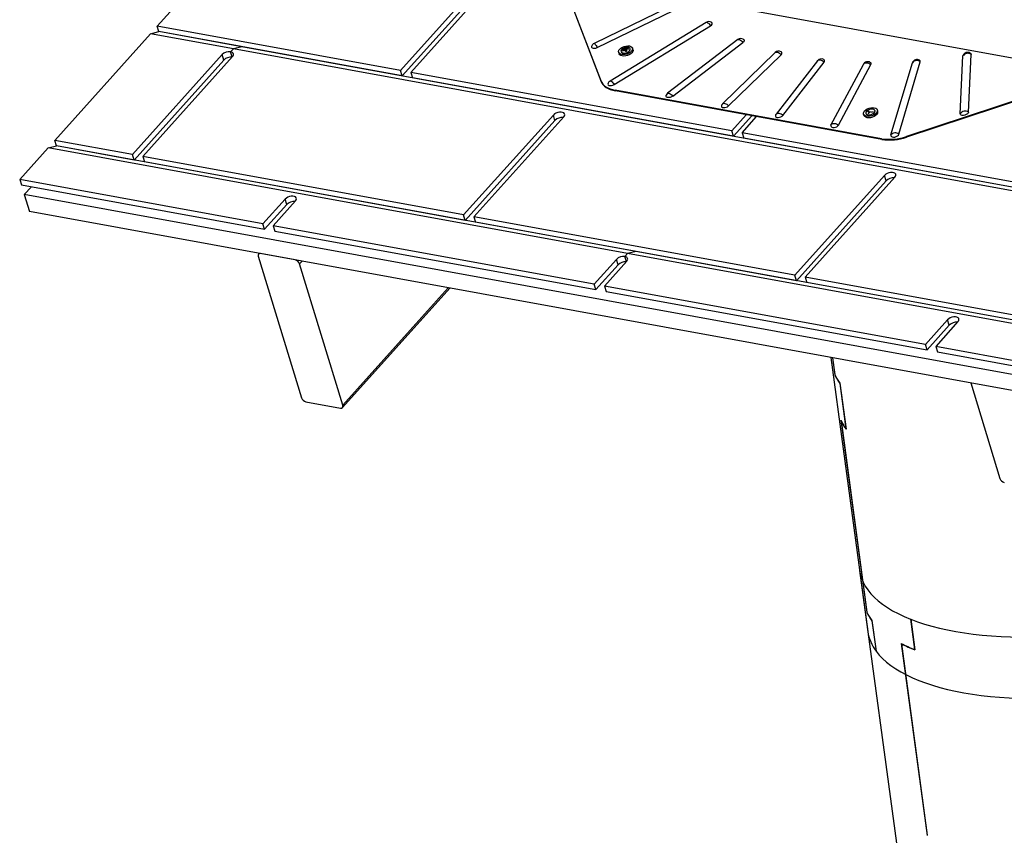
# Model space of a CAD drawing. Units: inches. Extents: x 2 to 154, y 1 to 99.
# Drawn here: x 91 to 101, y 44 to 52 of the extents above; entities that cross this region are included whole.
import ezdxf

# ---------------------------------------------------------------- set-up
doc = ezdxf.new("R2010")
doc.units = ezdxf.units.IN
doc.header["$MEASUREMENT"] = 0
doc.linetypes.add('SLD-Solid', pattern=[0])

msp = doc.modelspace()

# ---------------------------------------------------------------- linework, layer by layer
at = {"color": 7, "linetype": 'SLD-Solid', "lineweight": 25}
for p, q in [((92.5576105, 52.3553918), (93.4978557, 53.4032859)), ((95.8258632, 52.9017459), (94.945211, 51.9202676)), ((95.9274632, 52.88323), (95.0468111, 51.9017517)), ((95.8420231, 52.8488506), (94.961371, 51.8673723)), ((101.3499673, 51.9695252), (96.5099696, 52.8515824)), ((96.516256, 52.8504368), (96.9137706, 51.8134297)), ((96.516787, 52.85034), (96.9118314, 51.8197772)), ((97.7005666, 52.601849), (96.8442952, 52.1856349)), ((96.8760783, 52.1459671), (97.7323497, 52.5621812)), ((97.9457172, 52.3933627), (97.0016584, 51.8169315)), ((92.4913961, 52.2815964), (92.5737705, 52.3024965)), ((94.945211, 51.9202676), (92.5576105, 52.3553918)), ((92.5737705, 52.3024965), (92.5576105, 52.3553918)), ((93.3865706, 52.1543691), (92.5737705, 52.3024965)), ((94.961371, 51.8673723), (92.5737705, 52.3024965)), ((97.0430143, 51.7824909), (97.9870732, 52.358922)), ((91.5511509, 51.2337023), (92.4913961, 52.2815964)), ((93.3041962, 52.133469), (92.4913961, 52.2815964)), ((98.2554776, 52.2237348), (97.5667974, 51.6966197)), ((97.6173123, 51.6684445), (98.3059925, 52.1955596)), ((102.9662081, 52.279641), (99.9109372, 51.2732102)), ((102.9681473, 52.2732936), (99.9128764, 51.2668628)), ((93.3041962, 52.133469), (93.2777105, 52.1039509)), ((93.2927237, 52.054809), (93.2777105, 52.1039509)), ((93.3865706, 52.1543691), (93.3041962, 52.133469)), ((103.0577983, 50.3559403), (93.3041962, 52.133469)), ((103.1401727, 50.3768404), (93.3865706, 52.1543691)), ((97.0866383, 52.0990151), (97.0910823, 52.0844689)), ((97.1096697, 52.1063405), (97.1097505, 52.1060761)), ((97.1412616, 52.1387007), (97.1426978, 52.1339997)), ((97.1537752, 52.1376422), (97.1426978, 52.1339997)), ((97.1426978, 52.1339997), (97.1453541, 52.123477)), ((97.1499466, 52.1188608), (97.1426978, 52.1339997)), ((97.1435625, 52.1289272), (97.1458719, 52.1213681)), ((97.1564412, 52.1209964), (97.1499466, 52.1188608)), ((97.1499466, 52.1188608), (97.1511333, 52.1141598)), ((97.1511333, 52.1141598), (97.1524204, 52.1090611)), ((97.152339, 52.1423432), (97.1537752, 52.1376422)), ((97.1588431, 52.1279125), (97.1537752, 52.1376422)), ((97.1564412, 52.1209964), (97.1537752, 52.1376422)), ((97.1587053, 52.1166497), (97.1564412, 52.1209964)), ((97.1575978, 52.1335423), (97.1621405, 52.1186732)), ((97.1614769, 52.1113285), (97.1587053, 52.1166497)), ((97.1614769, 52.1113285), (97.1588431, 52.1279125)), ((97.1824943, 52.1323855), (97.1702906, 52.1287644)), ((97.1810581, 52.1370864), (97.1824943, 52.1323855)), ((97.1830417, 52.1309501), (97.1824943, 52.1323855)), ((97.1827147, 52.1309104), (97.1824943, 52.1323855)), ((97.1990111, 52.1333459), (97.1989303, 52.1336104)), ((97.2265672, 52.1258607), (97.2221233, 52.1404069)), ((98.6220722, 52.0968124), (98.1058875, 51.5936516)), ((93.1938032, 52.0763112), (92.3131511, 51.0948329)), ((93.2099632, 52.0234159), (92.329311, 51.0419376)), ((92.4147511, 51.076317), (93.2954033, 52.0577953)), ((93.2099632, 52.0234159), (93.1938032, 52.0763112)), ((98.1650699, 51.5729555), (98.6812546, 52.0761163)), ((99.0364054, 52.0152471), (98.6314572, 51.4918142)), ((98.6986712, 51.4801005), (99.1036194, 52.0035334)), ((99.7591192, 51.2874989), (99.969468, 51.9976438)), ((99.8368046, 51.2947547), (100.0471533, 52.0048996)), ((99.9709362, 52.0012467), (99.969468, 51.9976438)), ((100.4397356, 51.4965144), (100.4660877, 52.0639757)), ((100.4660877, 52.0639757), (100.4682141, 52.0713704)), ((100.5187372, 51.5113538), (100.5450894, 52.0788151)), ((94.961371, 51.8673723), (94.945211, 51.9202676)), ((98.1964117, 51.327758), (95.0468111, 51.9017517)), ((95.0468111, 51.9017517), (95.062971, 51.8488564)), ((99.1703474, 51.3854142), (99.4882308, 51.9801045)), ((99.2448035, 51.3849078), (99.5626869, 51.9795981)), ((98.2125717, 51.2748627), (95.062971, 51.8488564)), ((96.9137706, 51.8134297), (96.9118314, 51.8197772)), ((99.6676417, 51.2504864), (97.0516936, 51.7272255)), ((97.0516936, 51.7272255), (97.0536328, 51.720878)), ((99.6695809, 51.244139), (97.0536328, 51.720878)), ((99.5457532, 51.5177283), (99.5494039, 51.5057787)), ((99.6024341, 51.5268415), (99.6023533, 51.527106)), ((99.6299902, 51.5193563), (99.6255462, 51.5339025)), ((96.4450039, 51.4838016), (95.5643518, 50.5023233)), ((96.4611639, 51.4309063), (95.5805117, 50.449428)), ((96.546604, 51.4652857), (95.6659518, 50.4838074)), ((96.4611639, 51.4309063), (96.4450039, 51.4838016)), ((98.338967, 51.4866345), (98.1964117, 51.327758)), ((98.393647, 51.4766694), (98.2125717, 51.2748627)), ((98.2980118, 51.3092421), (98.440567, 51.4681185)), ((99.4900613, 51.4925108), (99.4945053, 51.4779646)), ((99.5130926, 51.4998362), (99.5131734, 51.4995717)), ((99.5399418, 51.499838), (99.5460028, 51.5072667)), ((98.2125717, 51.2748627), (98.1964117, 51.327758)), ((92.3131511, 51.0948329), (91.5511509, 51.2337023)), ((91.5673108, 51.180807), (91.5511509, 51.2337023)), ((101.4476124, 50.7352484), (98.2980118, 51.3092421)), ((98.2980118, 51.3092421), (98.3141717, 51.2563468)), ((101.4637724, 50.6823531), (98.3141717, 51.2563468)), ((99.6695809, 51.244139), (99.6676417, 51.2504864)), ((99.9109372, 51.2732102), (99.9128764, 51.2668628)), ((91.2068358, 50.8499664), (91.4849365, 51.159907)), ((91.4849365, 51.159907), (91.5673108, 51.180807)), ((97.1745377, 50.1230152), (91.4849365, 51.159907)), ((92.329311, 51.0419376), (91.5673108, 51.180807)), ((97.2569121, 50.1439153), (91.5673108, 51.180807)), ((92.329311, 51.0419376), (92.3131511, 51.0948329)), ((95.5643518, 50.5023233), (92.4147511, 51.076317)), ((92.4147511, 51.076317), (92.430911, 51.0234217)), ((95.5805117, 50.449428), (92.430911, 51.0234217)), ((93.5944363, 50.4148422), (91.2068358, 50.8499664)), ((91.2068358, 50.8499664), (91.2229957, 50.7970712)), ((99.6962046, 50.891292), (98.8155525, 49.9098137)), ((99.7123646, 50.8383967), (98.8317124, 49.8569184)), ((99.7978046, 50.8727761), (98.9171525, 49.8912978)), ((99.7123646, 50.8383967), (99.6962046, 50.891292)), ((91.2229957, 50.7970712), (93.6105962, 50.3619469)), ((91.3214197, 50.779134), (91.2520836, 50.7018597)), ((102.631286, 48.6280761), (91.2520836, 50.7018597)), ((91.2520836, 50.7018597), (91.3025834, 50.5365619)), ((93.812944, 50.6583669), (93.5944363, 50.4148422)), ((93.8291039, 50.6054716), (93.812944, 50.6583669)), ((93.8291039, 50.6054716), (93.6105962, 50.3619469)), ((93.914544, 50.639851), (93.6960363, 50.3963263)), ((102.6817858, 48.4627783), (91.3025834, 50.5365619)), ((95.5805117, 50.449428), (95.5643518, 50.5023233)), ((98.8155525, 49.9098137), (95.6659518, 50.4838074)), ((95.6659518, 50.4838074), (95.6821117, 50.4309121)), ((93.6105962, 50.3619469), (93.5944363, 50.4148422)), ((96.845637, 49.8223326), (93.6960363, 50.3963263)), ((93.6960363, 50.3963263), (93.7121962, 50.343431)), ((98.8317124, 49.8569184), (95.6821117, 50.4309121)), ((93.7121962, 50.343431), (96.8617969, 49.7694373)), ((93.5478838, 50.096152), (93.9720821, 48.7076509)), ((93.5577123, 50.1255797), (93.5507379, 50.1178068)), ((93.9103173, 50.0613198), (93.5716505, 50.1230396)), ((97.0641447, 50.0658573), (96.845637, 49.8223326)), ((97.0803046, 50.012962), (97.0641447, 50.0658573)), ((97.1745377, 50.1230152), (97.1480519, 50.093497)), ((97.1630652, 50.0443551), (97.1480519, 50.093497)), ((97.2569121, 50.1439153), (97.1745377, 50.1230152)), ((102.8641389, 49.0861234), (97.1745377, 50.1230152)), ((102.9465133, 49.1070235), (97.2569121, 50.1439153)), ((94.3784822, 48.6335872), (93.9542839, 50.0220883)), ((97.0803046, 50.012962), (96.8617969, 49.7694373)), ((96.947237, 49.8038167), (97.1657447, 50.0473414)), ((98.8317124, 49.8569184), (98.8155525, 49.9098137)), ((102.0667532, 49.3173041), (98.9171525, 49.8912978)), ((98.9171525, 49.8912978), (98.9333124, 49.8384025)), ((94.3756281, 48.6119324), (95.427955, 49.7847405)), ((96.8617969, 49.7694373), (96.845637, 49.8223326)), ((100.0968377, 49.229823), (96.947237, 49.8038167)), ((96.947237, 49.8038167), (96.9633969, 49.7509214)), ((102.0829131, 49.2644088), (98.9333124, 49.8384025)), ((96.9633969, 49.7509214), (100.1129976, 49.1769278)), ((100.3153454, 49.4733477), (100.0968377, 49.229823)), ((100.3315053, 49.4204524), (100.1129976, 49.1769278)), ((100.4169454, 49.4548318), (100.1984377, 49.2113071)), ((100.3315053, 49.4204524), (100.3153454, 49.4733477)), ((100.1129976, 49.1769278), (100.0968377, 49.229823)), ((102.5860382, 48.7761829), (100.1984377, 49.2113071)), ((100.1984377, 49.2113071), (100.2145976, 49.1584118)), ((99.1681691, 49.1031115), (99.5320885, 46.4111653)), ((99.1849289, 49.1000571), (99.2075133, 48.9329987)), ((99.1853485, 49.0999807), (99.2076917, 48.934706)), ((100.2145976, 49.1584118), (102.6021981, 48.7232876)), ((99.2075133, 48.9329987), (99.2083924, 48.9331635)), ((99.2570556, 48.8486407), (99.2577826, 48.848777)), ((99.2570556, 48.8486407), (99.3172396, 48.4034543)), ((99.2575619, 48.8504095), (99.3185592, 48.3992071)), ((100.5414799, 48.8528348), (100.8276272, 47.9162069)), ((94.0160487, 48.6684193), (94.3547154, 48.6066996)), ((99.2676972, 48.4878123), (99.5226658, 46.6017862)), ((99.2686889, 48.4835036), (99.2695788, 48.4836704)), ((99.2686889, 48.4835036), (99.5228441, 46.6034935)), ((99.3172396, 48.4034543), (99.3179666, 48.4035906)), ((99.4507588, 47.0127685), (100.1013962, 42.1999427)), ((99.5722081, 46.5174282), (99.6124663, 46.2196346)), ((99.5727144, 46.519197), (99.6133792, 46.2183954)), ((99.9505648, 46.5337008), (99.990823, 46.2359072)), ((99.9526865, 46.532864), (99.9933514, 46.2320624)), ((99.8592788, 46.2951514), (100.1142474, 44.4091252)), ((99.8615308, 46.2911976), (100.115686, 44.4111875))]:
    msp.add_line(p, q, dxfattribs=at)
at = {"color": 8, "linetype": 'SLD-Solid', "lineweight": 25}
for p, q in [((97.1453541, 52.123477), (97.1462939, 52.1215183)), ((99.5479998, 51.5037796), (99.5460028, 51.5072667)), ((93.9542839, 50.0220883), (93.9783589, 50.0489197)), ((94.3784822, 48.6335872), (95.4137085, 49.7873368))]:
    msp.add_line(p, q, dxfattribs=at)
at = {"color": 8, "linetype": 'SLD-Solid', "lineweight": 25, "flags": 128}
for points in [[(97.9457172, 52.3933627), (97.9484398, 52.3942616), (97.9535324, 52.3935183), (97.9596535, 52.3903601), (97.966458, 52.384965), (97.9735622, 52.3776372), (97.9805656, 52.3687899), (97.9870732, 52.358922)], [(98.2554776, 52.2237348), (98.2598194, 52.225749), (98.2662298, 52.2259059), (98.2737475, 52.2237016), (98.2819486, 52.2192605), (98.2903707, 52.2128329), (98.2985388, 52.2047813), (98.3059925, 52.1955596)], [(96.8442952, 52.1856349), (96.8458437, 52.1858884), (96.8494683, 52.1843443), (96.8540337, 52.1803374), (96.8592825, 52.1740936), (96.8649187, 52.165965), (96.8706245, 52.1564099), (96.8760783, 52.1459671)], [(98.6220722, 52.0968124), (98.6226416, 52.0973408), (98.6285867, 52.1007139), (98.6361323, 52.1018482), (98.6448531, 52.1006797), (98.6542572, 52.0972744), (98.6638145, 52.0918242), (98.672986, 52.0846364), (98.6812546, 52.0761163)], [(99.0364054, 52.0152471), (99.0388989, 52.0179512), (99.0456613, 52.0222351), (99.0541316, 52.0243999), (99.0638323, 52.0243236), (99.0742163, 52.0220103), (99.0846982, 52.0175906), (99.094687, 52.0113137), (99.1036194, 52.0035334)], [(97.0016584, 51.8169315), (97.004381, 51.8178305), (97.0094736, 51.8170872), (97.0155947, 51.813929), (97.0223992, 51.8085339), (97.0295034, 51.8012061), (97.0365067, 51.7923588), (97.0430143, 51.7824909)], [(97.5667974, 51.6966197), (97.5711392, 51.6986339), (97.5775496, 51.6987908), (97.5850673, 51.6965866), (97.5932684, 51.6921454), (97.6016905, 51.6857178), (97.6098586, 51.6776662), (97.6173123, 51.6684445)], [(98.1058875, 51.5936516), (98.1064569, 51.59418), (98.1124019, 51.5975531), (98.1199476, 51.5986874), (98.1286683, 51.5975189), (98.1380725, 51.5941136), (98.1476297, 51.5886634), (98.1568012, 51.5814756), (98.1650699, 51.5729555)], [(98.6314572, 51.4918142), (98.6339508, 51.4945183), (98.6407131, 51.4988022), (98.6491834, 51.500967), (98.6588841, 51.5008907), (98.6692681, 51.4985774), (98.67975, 51.4941577), (98.6897388, 51.4878808), (98.6986712, 51.4801005)]]:
    msp.add_lwpolyline(points, dxfattribs=at)
at = {"color": 7, "linetype": 'SLD-Solid', "lineweight": 25, "flags": 128}
for points in [[(97.9870732, 52.358922), (97.9968773, 52.3666216), (98.0028056, 52.3751748), (98.0041432, 52.3835498), (98.0007286, 52.3907365), (97.9957512, 52.3945643)], [(98.3098452, 52.2279058), (98.3118252, 52.2266854), (98.3172771, 52.2203289), (98.3180927, 52.2123694), (98.3141736, 52.2037671), (98.3059925, 52.1955596)], [(93.2954033, 52.0577953), (93.300886, 52.0651715), (93.3042059, 52.0726201), (93.3052353, 52.0798548), (93.3039346, 52.0865975), (93.3003539, 52.0925891), (93.2946307, 52.0975994), (93.2869849, 52.1014358), (93.2777105, 52.1039509)], [(96.8217496, 52.1636504), (96.8197349, 52.1575039), (96.8210281, 52.1496638), (96.8269162, 52.1435138), (96.8366891, 52.1397956), (96.849168, 52.1389576), (96.8628477, 52.141101), (96.8760783, 52.1459671)], [(97.1684961, 52.0827016), (97.1506082, 52.0782388), (97.1329773, 52.0766023), (97.116805, 52.0779035), (97.1031934, 52.0820539), (97.0930702, 52.0887706), (97.0871252, 52.0975958), (97.0857636, 52.1079281), (97.0890781, 52.1190634), (97.0968429, 52.1302428), (97.1085288, 52.1407045), (97.1233394, 52.1497355), (97.1402654, 52.1567204), (97.1581534, 52.1611832), (97.1757843, 52.1628197), (97.1919566, 52.1615185), (97.2055682, 52.1573681), (97.2156914, 52.1506514), (97.2216364, 52.1418262), (97.222998, 52.1314939), (97.2196835, 52.1203586), (97.2119187, 52.1091792), (97.2002328, 52.0987175), (97.1854222, 52.0896865), (97.1684961, 52.0827016)], [(97.1450005, 52.1443582), (97.1311171, 52.1383062), (97.1197459, 52.1302677), (97.1121192, 52.121114), (97.1090634, 52.1118369), (97.1109097, 52.1034417), (97.1174581, 52.0968382), (97.1279988, 52.092742), (97.1413897, 52.091597), (97.1561796, 52.0935272), (97.1707658, 52.0983235), (97.1835677, 52.1054661), (97.193198, 52.114181), (97.1986131, 52.1235239), (97.1992262, 52.1324822), (97.1949708, 52.1400853), (97.1863081, 52.1455091), (97.1741769, 52.1481659), (97.1598916, 52.1477679), (97.1450005, 52.1443582)], [(97.1097505, 52.1060761), (97.11371, 52.0996012), (97.1223727, 52.0941774), (97.1345039, 52.0915205), (97.1487892, 52.0919185), (97.1636803, 52.0953283)], [(97.1636803, 52.0953283), (97.1775637, 52.1013803), (97.1889349, 52.1094187), (97.1965616, 52.1185725), (97.1996174, 52.1278496), (97.1990111, 52.1333459)], [(97.2265672, 52.1258607), (97.227442, 52.1169477), (97.2241275, 52.1058124), (97.2163627, 52.094633), (97.2046768, 52.0841713), (97.1898662, 52.0751403), (97.1729401, 52.0681554)], [(98.6812546, 52.0761163), (98.6876113, 52.0846298), (98.6894247, 52.0930694), (98.686476, 52.1004173), (98.6809508, 52.1048839)], [(97.1729401, 52.0681554), (97.1550521, 52.0636926), (97.1374212, 52.0620561), (97.121249, 52.0633573), (97.1076374, 52.0675077), (97.0975142, 52.0742244), (97.0915692, 52.0830496), (97.0910823, 52.0844689)], [(99.1036194, 52.0035334), (99.1079951, 52.0121431), (99.1076582, 52.0202123), (99.1026491, 52.0267677), (99.0999299, 52.0285277)], [(99.4882308, 51.9801045), (99.4934002, 51.9870258), (99.5007735, 51.9922451), (99.5099352, 51.9954682), (99.5203685, 51.9965133), (99.5314851, 51.9953216), (99.5426584, 51.9919602), (99.5532582, 51.9866186), (99.5626869, 51.9795981)], [(100.5365959, 52.0922616), (100.5430829, 52.0864581), (100.5450894, 52.0788151)], [(96.9118314, 51.8197772), (96.9198952, 51.8032179), (96.9309288, 51.7878219), (96.9448258, 51.7737375), (96.9614526, 51.7611003), (96.9806489, 51.7500321), (97.0022299, 51.7406394), (97.0259877, 51.7330127), (97.0516936, 51.7272255)], [(96.9137706, 51.8134297), (96.9218344, 51.7968704), (96.932868, 51.7814744), (96.946765, 51.76739), (96.9633918, 51.7547529), (96.9825881, 51.7436847), (97.0041691, 51.734292), (97.0279269, 51.7266653), (97.0536328, 51.720878)], [(96.9833106, 51.7972419), (96.9826233, 51.7957903), (96.9812858, 51.7874153), (96.9847004, 51.7802285), (96.9924553, 51.7750968), (97.0036151, 51.7726392), (97.0168338, 51.773152), (97.030517, 51.7765735), (97.0430143, 51.7824909)], [(97.6173123, 51.6684445), (97.6058559, 51.6616216), (97.5925061, 51.6570063), (97.5788731, 51.6551553), (97.5666011, 51.6562918), (97.5571705, 51.6602788), (97.5517185, 51.6666353), (97.5509029, 51.6745948), (97.5527833, 51.6798995)], [(98.0963843, 51.5808319), (98.0960909, 51.5802448), (98.0942775, 51.5718052), (98.0972261, 51.5644573), (98.1045811, 51.5590875), (98.1154554, 51.5563434), (98.1285373, 51.556556), (98.142249, 51.5596996), (98.1549366, 51.5653951), (98.1650699, 51.5729555)], [(99.6153417, 51.5026748), (99.6036558, 51.4922131), (99.5888452, 51.4831821), (99.5719191, 51.4761972), (99.5540311, 51.4717344), (99.5364002, 51.4700979), (99.5202279, 51.4713992), (99.5066164, 51.4755495), (99.4964932, 51.4822662), (99.4905482, 51.4910914), (99.4891865, 51.5014237), (99.492501, 51.512559), (99.5002658, 51.5237384), (99.5119517, 51.5342001), (99.5267623, 51.5432312), (99.5436884, 51.5502161), (99.5615764, 51.5546788), (99.5792073, 51.5563154), (99.5953796, 51.5550141), (99.6089911, 51.5508637), (99.6191143, 51.544147), (99.6250593, 51.5353219), (99.626421, 51.5249895), (99.6231065, 51.5138543), (99.6153417, 51.5026748)], [(99.5198156, 51.5204097), (99.5138313, 51.5110903), (99.5126034, 51.5020289), (99.5162649, 51.4942075), (99.5244189, 51.4884735), (99.536182, 51.4854485), (99.5502794, 51.4854601), (99.5651834, 51.4885071), (99.579279, 51.4942594), (99.5910386, 51.5020936), (99.599188, 51.5111607), (99.6028439, 51.5204782), (99.6016103, 51.5290363), (99.5956209, 51.5359077), (99.5855246, 51.5403478), (99.5724156, 51.5418753), (99.5577143, 51.5403248), (99.5430141, 51.5358643), (99.5299077, 51.5289772), (99.5198156, 51.5204097)], [(96.546604, 51.4652857), (96.5538736, 51.476056), (96.5564387, 51.4867037), (96.5540916, 51.4963664), (96.5470224, 51.504261), (96.5358038, 51.5097482), (96.5213446, 51.5123833), (96.5048162, 51.5119528), (96.4875578, 51.5084917), (96.4709674, 51.5022803), (96.4563891, 51.4938219), (96.4450039, 51.4838016)], [(98.6266, 51.4842036), (98.6249019, 51.4797471), (98.6252389, 51.4716779), (98.630248, 51.4651225), (98.639325, 51.4608717), (98.651375, 51.459438), (98.6649448, 51.4609944), (98.6783975, 51.4653532), (98.6901105, 51.4719887), (98.6986712, 51.4801005)], [(99.6197857, 51.4881286), (99.6080998, 51.4776669), (99.5932891, 51.4686359), (99.5763631, 51.461651), (99.5584751, 51.4571882), (99.5408442, 51.4555517), (99.5246719, 51.456853), (99.5110604, 51.4610033), (99.5009372, 51.46772), (99.4949922, 51.4765452), (99.4945053, 51.4779646)], [(99.5131734, 51.4995717), (99.5139164, 51.4976414), (99.5199058, 51.49077), (99.5300021, 51.4863299), (99.5431111, 51.4848024), (99.5578124, 51.4863529), (99.5725126, 51.4908134), (99.585619, 51.4977005), (99.5957111, 51.506268)], [(100.5187372, 51.5113538), (100.5159793, 51.5028159), (100.5087897, 51.4944128), (100.4980355, 51.4871582), (100.4850139, 51.4819269), (100.4712954, 51.4793501), (100.4585347, 51.4797385), (100.4482709, 51.4830452), (100.4417421, 51.4888714), (100.4397356, 51.4965144)], [(99.1703474, 51.3854142), (99.1680603, 51.3769203), (99.1705394, 51.3694203), (99.1774856, 51.3638188), (99.188061, 51.3607916), (99.2009902, 51.3607036), (99.2147136, 51.3635656), (99.2275761, 51.3690323), (99.2380262, 51.3764444), (99.2448035, 51.3849078)], [(99.1703474, 51.3854142), (99.1755168, 51.3923355), (99.1828902, 51.3975548), (99.1920518, 51.4007779), (99.2024851, 51.401823), (99.2136017, 51.4006313), (99.224775, 51.3972699), (99.2353748, 51.3919283), (99.2448035, 51.3849078)], [(99.7591192, 51.2874989), (99.7589772, 51.2793299), (99.7635373, 51.2725837), (99.7722495, 51.2680741), (99.784063, 51.266345), (99.7975529, 51.2676049), (99.8110922, 51.271702), (99.8230477, 51.2781419), (99.8319775, 51.2861481), (99.8368046, 51.2947547)], [(99.7978046, 50.8727761), (99.8050743, 50.8835464), (99.8076394, 50.8941941), (99.8052923, 50.9038568), (99.7982231, 50.9117515), (99.7870045, 50.9172386), (99.7725453, 50.9198737), (99.7560169, 50.9194433), (99.7387585, 50.9159821), (99.7221681, 50.9097707), (99.7075898, 50.9013123), (99.6962046, 50.891292)], [(93.914544, 50.639851), (93.9218136, 50.6506213), (93.9243788, 50.661269), (93.9220317, 50.6709317), (93.9149625, 50.6788264), (93.9037438, 50.6843135), (93.8892846, 50.6869486), (93.8727563, 50.6865181), (93.8554978, 50.683057), (93.8389074, 50.6768456), (93.8243291, 50.6683872), (93.812944, 50.6583669)], [(97.1657447, 50.0473414), (97.1712275, 50.0547177), (97.1745474, 50.0621662), (97.1755767, 50.0694009), (97.174276, 50.0761436), (97.1706953, 50.0821352), (97.1649721, 50.0871455), (97.1573263, 50.0909819), (97.1480519, 50.093497)], [(100.4169454, 49.4548318), (100.424215, 49.4656021), (100.4267802, 49.4762499), (100.4244331, 49.4859125), (100.4173638, 49.4938072), (100.4061452, 49.4992943), (100.391686, 49.5019294), (100.3751577, 49.501499), (100.3578992, 49.4980378), (100.3413088, 49.4918265), (100.3267305, 49.483368), (100.3153454, 49.4733477)], [(99.9526865, 46.532864), (100.0186268, 46.508422), (100.0879735, 46.485662), (100.1605809, 46.4646319), (100.2362962, 46.4453758), (100.3149605, 46.4279343), (100.3964083, 46.412344), (100.4804683, 46.3986376), (100.566964, 46.386844), (100.6557136, 46.376988), (100.7465303, 46.3690902), (100.8392235, 46.3631674), (100.9335981, 46.3592319), (101.0294559, 46.357292), (101.1265954, 46.3573518), (101.2248123, 46.3594111), (101.3239002, 46.3634657), (101.4236509, 46.369507), (101.5238546, 46.3775223), (101.6243007, 46.3874947), (101.7247781, 46.3994034), (101.8250756, 46.4132232), (101.9249824, 46.4289252), (102.0242884, 46.4464763), (102.1227849, 46.4658396), (102.2202649, 46.4869744), (102.3165235, 46.5098363), (102.4113583, 46.5343772), (102.50457, 46.5605456), (102.5959626, 46.5882865), (102.6853442, 46.6175415), (102.7725266, 46.6482491), (102.8573268, 46.6803448), (102.9395665, 46.7137612), (103.0190728, 46.7484279), (103.0956785, 46.7842722), (103.1692227, 46.8212186), (103.2395507, 46.8591896), (103.3065148, 46.8981052), (103.3699742, 46.9378838), (103.4297954, 46.9784416), (103.4858527, 47.0196935), (103.5380284, 47.0615527), (103.5862127, 47.1039312), (103.6303044, 47.1467399), (103.6702107, 47.189889), (103.7058478, 47.2332876), (103.7371408, 47.2768445), (103.7640238, 47.3204682), (103.7864405, 47.3640671), (103.8043436, 47.4075493), (103.8176956, 47.4508237), (103.8264683, 47.4937991), (103.8306434, 47.5363852), (103.830212, 47.5784926), (103.8276112, 47.6044674)], [(99.4507588, 47.0127685), (99.4572789, 46.9773497), (99.4691256, 46.9368115), (99.4855337, 46.8970549), (99.5064689, 46.8581634), (99.531887, 46.8202188), (99.5617346, 46.7833008), (99.595949, 46.747487), (99.6344583, 46.7128527), (99.6771816, 46.6794707), (99.724029, 46.6474111), (99.774902, 46.6167415), (99.8296938, 46.5875261), (99.8882891, 46.5598265), (99.9505648, 46.5337008)], [(99.6133792, 46.2183954), (99.6432527, 46.1814837), (99.6774927, 46.1456766), (99.716027, 46.1110494), (99.7587748, 46.077675), (99.8056461, 46.0456234), (99.8565425, 46.0149621), (99.911357, 45.9857555), (99.9699743, 45.958065), (100.0322713, 45.9319487), (100.0981169, 45.9074617), (100.1673729, 45.8846553), (100.2398935, 45.8635775), (100.3155264, 45.8442726), (100.3941126, 45.8267812), (100.4754869, 45.8111401), (100.5594782, 45.797382), (100.64591, 45.7855361), (100.7346007, 45.775627), (100.8253637, 45.7676758), (100.9180084, 45.761699), (101.0123399, 45.7577093), (101.10816, 45.7557151), (101.2052673, 45.7557204), (101.3034576, 45.7577254), (101.4025246, 45.7617258), (101.50226, 45.7677132), (101.6024542, 45.775675), (101.7028965, 45.7855945), (101.8033759, 45.7974508), (101.903681, 45.811219), (102.0036012, 45.8268702), (102.1029263, 45.8443714), (102.2014476, 45.8636859), (102.298958, 45.8847731), (102.3952525, 45.9075887), (102.4901287, 45.9320846), (102.5833871, 45.9582095), (102.6748318, 45.9859083), (102.7642706, 46.0151229), (102.8515153, 46.0457918), (102.9363827, 46.0778507), (103.0186943, 46.111232), (103.0982772, 46.1458657), (103.174964, 46.1816789), (103.2485935, 46.2185964), (103.3190111, 46.2565405), (103.3860685, 46.2954316), (103.449625, 46.3351877), (103.5095469, 46.3757255), (103.5657083, 46.4169596), (103.617991, 46.4588034), (103.6662853, 46.501169), (103.7104896, 46.5439672), (103.7505109, 46.5871082), (103.7862651, 46.6305012), (103.8176772, 46.6740551), (103.844681, 46.7176782), (103.8672199, 46.7612789), (103.8852463, 46.8047656), (103.8987225, 46.8480468), (103.9076201, 46.8910315), (103.9119204, 46.9336294), (103.9116143, 46.975751), (103.9089409, 47.0028642)]]:
    msp.add_lwpolyline(points, dxfattribs=at)
at = {"color": 7, "linetype": 'SLD-Solid', "lineweight": 25}
for centre, radius, start, end in [((97.9717735, 52.3506887), 0.05, 61.34366965, 121.4077442), ((98.2858675, 52.1840302), 0.05, 61.34366965, 127.43040331), ((93.2633924, 52.0062366), 0.0987578, 81.66376341, 134.80083413), ((96.8661536, 52.1406659), 0.05, 115.92333312, 152.6329957), ((97.1968082, 52.0023388), 0.1373307, 112.81261955, 122.75473782), ((96.5555186, 51.8980936), 0.6080793, 20.56942441, 21.18414398), ((97.191191, 51.9945607), 0.1346626, 109.30471309, 119.52388311), ((97.1879975, 52.0152354), 0.1320148, 105.67079912, 110.73339181), ((97.4858438, 52.2146664), 0.3528564, 192.43241266, 194.0628414), ((96.6968595, 51.9085898), 0.4977221, 23.42780063, 25.34540714), ((97.1659323, 52.0819125), 0.035481, 101.75270029, 114.65149064), ((97.0689977, 52.0865719), 0.1002806, 27.92982262, 33.79008769), ((97.2002861, 51.9830154), 0.1320148, 105.67079912, 110.73339181), ((97.1894939, 52.0018236), 0.1355256, 93.5686786, 103.61231685), ((97.1988972, 52.0001085), 0.1317985, 96.76002839, 107.1131717), ((100.1105199, 52.9524391), 3.063948, 195.64681628, 195.95676621), ((96.6140705, 51.9173469), 0.6080793, 20.56942441, 21.18414398), ((98.656973, 52.0610083), 0.05, 61.34366965, 134.26798535), ((100.5126181, 52.048386), 0.05, 61.34366965, 152.6329957), ((93.2799094, 51.9526743), 0.0994829, 84.23999283, 134.67609091), ((99.0759522, 51.9846521), 0.05, 61.34366965, 142.27306116), ((99.5324884, 51.9568419), 0.05, 61.34366965, 151.87389097), ((99.5503949, 51.9874533), 0.0145876, 327.41926647, 65.40557488), ((100.0115821, 51.9662446), 0.0525311, 47.37909841, 143.29279114), ((100.0153402, 51.9782623), 0.05, 61.34366965, 152.6329957), ((100.0332381, 52.0089746), 0.0144996, 343.67792862, 65.20876937), ((100.5124632, 52.0347963), 0.0547916, 53.45466347, 147.8219221), ((97.0277146, 51.7742575), 0.05, 121.4077442, 152.6329957), ((97.5971873, 51.6569151), 0.05, 127.43040331, 152.6329957), ((98.1407883, 51.5578475), 0.05, 134.26798535, 152.6329957), ((99.5312571, 51.4423082), 0.0768006, 79.12011973, 92.26099445), ((99.6498432, 51.4423468), 0.1285188, 144.08809477, 153.05842097), ((99.5322825, 51.387675), 0.1305889, 69.35786762, 78.91035743), ((99.6535671, 51.4484728), 0.0971244, 135.31943031, 140.78327375), ((99.5821497, 51.5220848), 0.0208346, 310.60987401, 13.19753105), ((99.5976192, 51.5126533), 0.0330577, 312.10862118, 11.69878388), ((100.4861111, 51.467335), 0.0547916, 53.45466347, 147.8219221), ((96.530475, 51.3619626), 0.0977613, 83.76385468, 135.15222907), ((98.671004, 51.4612192), 0.05, 142.27306116, 152.6329957), ((99.5217674, 51.4000395), 0.1014399, 76.90548656, 82.34921759), ((99.7433384, 51.7538292), 0.5090029, 261.44748889, 289.22440066), ((99.7452776, 51.7474818), 0.5090029, 261.44748889, 289.22440066), ((99.8012334, 51.2560997), 0.0525311, 47.37909841, 143.29279114), ((99.7816757, 50.769453), 0.0977613, 83.76385468, 135.15222907), ((93.898415, 50.5365279), 0.0977613, 83.76385468, 135.15222907), ((93.5655767, 50.1044605), 0.0195467, 71.8966013, 205.15458391), ((97.1337338, 49.9957827), 0.0987578, 81.66376341, 134.80083413), ((93.8966213, 50.0017184), 0.0611548, 19.45627654, 77.05851296), ((97.1502509, 49.9422204), 0.0994829, 84.23999283, 134.67609091), ((100.4008164, 49.3515087), 0.0977613, 83.76385468, 135.15222907), ((99.6274373, 49.1228878), 0.4608623, 204.33242536, 216.51789676), ((99.6283226, 49.1266536), 0.4623573, 204.5287558, 216.68883035), ((94.0297447, 48.7280208), 0.0611548, 199.45627654, 257.05851296), ((94.3607892, 48.6252786), 0.0195467, 251.8966013, 25.15458391), ((99.6876213, 48.6777014), 0.4608623, 204.33242536, 216.51789676), ((99.6893199, 48.6754512), 0.4623573, 204.5287558, 216.68883035), ((100.8852898, 47.9365768), 0.0611548, 199.45627654, 257.05851296), ((99.9425898, 46.7916753), 0.4608623, 204.33242536, 216.51789676), ((99.9434751, 46.7954411), 0.4623573, 204.5287558, 216.68883035), ((99.9460568, 46.4722602), 0.4184523, 188.39531766, 217.13637689), ((100.5295997, 47.6078538), 1.4739463, 242.94924042, 248.55958367), ((100.5324812, 47.6103492), 1.4799782, 243.04107703, 248.63657794)]:
    msp.add_arc(centre, radius, start, end, dxfattribs=at)
for centre, major_axis, ratio, start_param, end_param in [((97.1686997, 52.0972032), (-0.0099335, 0.0308125), 0.014782923, 5.478531626, 6.196418553), ((97.1661723, 52.1131176), (0.0047993, 0.0015404), 0.559014566, 3.237048339, 4.138692217), ((99.5568551, 51.4813892), (-0.0106671, 0.0260195), 0.12161756, 5.800376951, 6.349116029)]:
    msp.add_ellipse(centre, major_axis=major_axis, ratio=ratio, start_param=start_param, end_param=end_param, dxfattribs=at)

doc.saveas('drawing.dxf')
